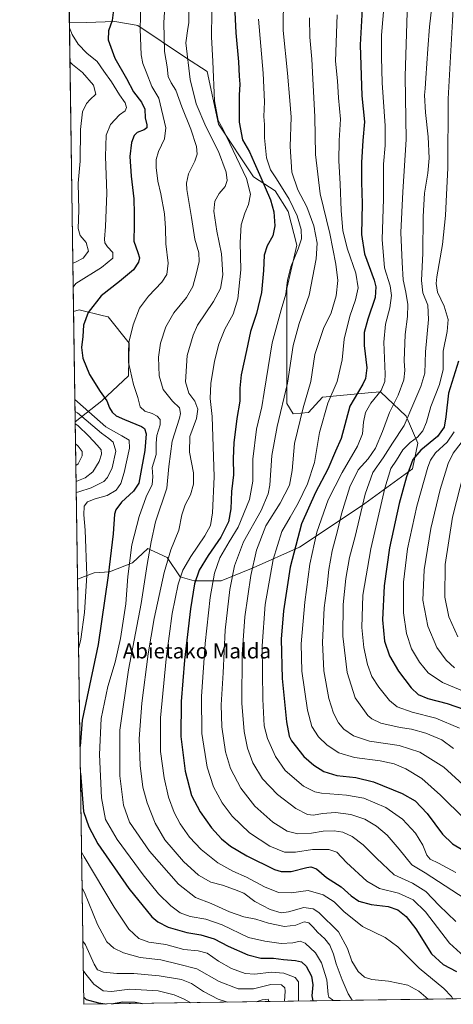
# Model space of a CAD drawing. Units: metres. Extents: x 599881 to 603303, y 4780060 to 4782425.
# Drawn here: x 599881 to 600112, y 4780060 to 4780583 of the extents above; entities that cross this region are included whole.
import ezdxf
from ezdxf.enums import TextEntityAlignment as Align

# ---------------------------------------------------------------- set-up
doc = ezdxf.new("R2010")
doc.units = ezdxf.units.M
doc.header["$MEASUREMENT"] = 0
for name, color, linetype, lineweight in [('Arbolado forestal CxS', 92, 'Continuous', 0), ('Comarca CxS', 21, 'Continuous', 0), ('Comunidad Autónoma CxS', 142, 'Continuous', 0), ('Curva de nivel maestra', 30, 'Continuous', 30), ('Curva de nivel normal', 30, 'Continuous', 0), ('Espacio natural protegido CxS', 121, 'Continuous', 0), ('Municipio CxS', 4, 'Continuous', 0), ('Pastizal CxS', 92, 'Continuous', 0), ('Provincia CxS', 1, 'Continuous', 0), ('Texto cartográfico', 7, 'Continuous', 0)]:
    doc.layers.add(name, color=color, linetype=linetype, lineweight=lineweight)
doc.styles.add('Style-Arial', font='txt')

# ---------------------------------------------------------------- blocks, each defined once
blk = doc.blocks.new('*U9')
at = {"layer": 'Arbolado forestal CxS', "color": 92, "linetype": 'Continuous', "lineweight": 0}
blk.add_polyline3d([(599931.7692999998, 4780582.182700001, 850.0285000000005), (599943.0815000003, 4780580.298699999, 854.2020000000049), (599944.0538999997, 4780580.136700001, 854.5564000000013), (599969.3057000004, 4780563.0869, 864.2209000000003), (599980.7499000002, 4780555.674100001, 868.4594999999972), (599986.9282999998, 4780527.821900001, 869.6809000000068), (600005.3557000002, 4780499.860300001, 872.5528000000049), (600016.9578999998, 4780492.358300001, 877.5620000000055), (600023.7827000003, 4780481.445900001, 878.3708000000044), (600028.3838999998, 4780463.459100001, 878.8393000000069), (600023.1026999997, 4780440.527100001, 879.7526000000071), (600023.0721000005, 4780379.489900001, 885.3772999999929), (600026.4846999999, 4780374.0341, 887.6049000000058), (600034.6741000004, 4780374.7159, 890.9465999999958), (600042.1804999998, 4780382.899700001, 892.835699999996), (600068.2585000005, 4780385.2161, 902.1040000000067), (600072.8926999997, 4780385.627699999, 903.7946999999986), (600086.5421000002, 4780372.669700001, 913.6768000000012), (600092.6847000001, 4780358.348099999, 920.6183000000019), (600089.9552999996, 4780344.708500001, 925.0978000000032), (600062.6580999997, 4780324.9301, 914.2136000000029), (600029.9008999999, 4780303.107100001, 900.4977000000072), (600005.3315000003, 4780292.195499999, 889.9229999999952), (599988.2708999999, 4780285.375299999, 881.7606999999989), (599973.9386999998, 4780285.375299999, 873.5534999999946), (599966.4321, 4780287.4213, 869.107600000003), (599959.6063000001, 4780297.6511, 864.2681000000011), (599950.7818999998, 4780301.766100001, 859.5771999999997), (599949.3693000004, 4780302.424900001, 858.8475999999937), (599941.1801000005, 4780294.922300001, 855.6010999999999), (599928.8964999998, 4780290.149499999, 849.9155000000028), (599920.7068999996, 4780289.4663, 846.1932999999991), (599911.9560000002, 4780286.187799999, 842.2406999999948), (599910.7255999995, 4780369.7368, 836.9792000000016), (599924.8343000002, 4780380.9101, 849.5112999999984), (599938.9857000001, 4780394.1807, 854.5926000000036), (599939.4521000005, 4780411.4531, 854.7551999999997), (599928.2455000002, 4780425.458699999, 851.9410999999964), (599925.6615000004, 4780426.084899999, 851.4562000000006), (599912.8393000001, 4780429.192500001, 847.8669999999984), (599909.8641999997, 4780428.231500001, 847.1055999999954), (599907.6013000002, 4780581.894900001, 844.8842000000004), (599916.5323000001, 4780581.7205, 846.5644999999931)], close=True, dxfattribs=at)
blk = doc.blocks.new('*U10')
at = {"layer": 'Pastizal CxS', "color": 92, "linetype": 'Continuous', "lineweight": 0}
blk.add_polyline3d([(600125.6183000002, 4780063.608999999, 874.3248000000023), (599915.2800000003, 4780060.470000001, 823.6953000000068), (599911.9560000002, 4780286.187799999, 842.2406999999948), (599920.7068999996, 4780289.4663, 846.1932999999991), (599928.8964999998, 4780290.149499999, 849.9155000000028), (599941.1801000005, 4780294.922300001, 855.6010999999999), (599949.3693000004, 4780302.424900001, 858.8475999999937), (599950.7818999998, 4780301.766100001, 859.5771999999997), (599959.6063000001, 4780297.6511, 864.2681000000011), (599966.4321, 4780287.4213, 869.107600000003), (599973.9386999998, 4780285.375299999, 873.5534999999946), (599988.2708999999, 4780285.375299999, 881.7606999999989), (600005.3315000003, 4780292.195499999, 889.9229999999952), (600029.9008999999, 4780303.107100001, 900.4977000000072), (600062.6580999997, 4780324.9301, 914.2136000000029), (600089.9552999996, 4780344.708500001, 925.0978000000032), (600092.6847000001, 4780358.348099999, 920.6183000000019), (600086.5421000002, 4780372.669700001, 913.6768000000012), (600072.8926999997, 4780385.627699999, 903.7946999999986), (600068.2585000005, 4780385.2161, 902.1040000000067), (600042.1804999998, 4780382.899700001, 892.835699999996), (600034.6741000004, 4780374.7159, 890.9465999999958), (600026.4846999999, 4780374.0341, 887.6049000000058), (600023.0721000005, 4780379.489900001, 885.3772999999929), (600023.1026999997, 4780440.527100001, 879.7526000000071), (600028.3838999998, 4780463.459100001, 878.8393000000069), (600023.7827000003, 4780481.445900001, 878.3708000000044), (600016.9578999998, 4780492.358300001, 877.5620000000055), (600005.3557000002, 4780499.860300001, 872.5528000000049), (599986.9282999998, 4780527.821900001, 869.6809000000068), (599980.7499000002, 4780555.674100001, 868.4594999999972), (599969.3057000004, 4780563.0869, 864.2209000000003), (599944.0538999997, 4780580.136700001, 854.5564000000013), (599943.0815000003, 4780580.298699999, 854.2020000000049), (599931.7692999998, 4780582.182700001, 850.0285000000005), (599916.5323000001, 4780581.7205, 846.5644999999931), (599907.6013000002, 4780581.894900001, 844.8842000000004), (599906.7292, 4780641.1174, 842.6208999999944)], dxfattribs=at)
blk = doc.blocks.new('*U17')
at = {"layer": 'Comarca CxS', "color": 21, "linetype": 'Continuous', "lineweight": 0, "flags": 128}
blk.add_lwpolyline([(600360.4576858812, 4780067.113679014), (599915.2800007683, 4780060.469982163), (599893.9368322084, 4781509.789211974)], dxfattribs=at)
blk = doc.blocks.new('*U18')
at = {"layer": 'Municipio CxS', "color": 4, "linetype": 'Continuous', "lineweight": 0, "flags": 128}
blk.add_lwpolyline([(600360.4576858812, 4780067.113679014), (599915.2800007683, 4780060.469982163), (599893.9368322084, 4781509.789211974)], dxfattribs=at)
blk = doc.blocks.new('*U19')
at = {"layer": 'Espacio natural protegido CxS', "color": 121, "linetype": 'Continuous', "lineweight": 0, "flags": 128}
blk.add_lwpolyline([(600360.4576858812, 4780067.113679014), (599915.2800007683, 4780060.469982163), (599893.9368322084, 4781509.789211974)], dxfattribs=at)

msp = doc.modelspace()

# ---------------------------------------------------------------- linework, layer by layer
at = {"layer": 'Arbolado forestal CxS', "color": 92, "linetype": 'Continuous', "lineweight": 0, "extrusion": (-0.0002128196450332435, 0.01445162855163391, 0.9998955471147996), "elevation": 69804.31763240726, "flags": 128}
msp.add_lwpolyline([(599910.0309110844, 4779918.613462651), (599907.7675383294, 4780072.292911433)], dxfattribs=at)
at = {"layer": 'Arbolado forestal CxS', "color": 92, "linetype": 'Continuous', "lineweight": 0, "extrusion": (0.002511435111958717, -0.1705428877130486, 0.9853470536537738), "elevation": -812926.7074009362, "flags": 128}
msp.add_lwpolyline([(670234.3571859056, 4701251.373260025), (670234.3571859056, 4701310.744262332)], dxfattribs=at)
at = {"layer": 'Arbolado forestal CxS', "color": 92, "linetype": 'Continuous', "lineweight": 0, "extrusion": (-0.0009253796028127559, 0.06283691514479908, 0.9980233793692792), "elevation": 300663.8671727341, "flags": 128}
msp.add_lwpolyline([(-670237.0610899868, -4761450.894686493), (-670237.0610899869, -4761534.618235555)], dxfattribs=at)
at = {"layer": 'Arbolado forestal CxS', "color": 92, "linetype": 'Continuous', "lineweight": 0}
for points in [[(599907.6013000002, 4780581.894900001, 844.8842000000004), (599916.5323000001, 4780581.7205, 846.5644999999931), (599931.7692999998, 4780582.182700001, 850.0285000000005), (599943.0815000003, 4780580.298699999, 854.2020000000049), (599944.0538999997, 4780580.136700001, 854.5564000000013), (599969.3057000004, 4780563.0869, 864.2209000000003), (599980.7499000002, 4780555.674100001, 868.4594999999972), (599986.9282999998, 4780527.821900001, 869.6809000000068), (600005.3557000002, 4780499.860300001, 872.5528000000049), (600016.9578999998, 4780492.358300001, 877.5620000000055), (600023.7827000003, 4780481.445900001, 878.3708000000044), (600028.3838999998, 4780463.459100001, 878.8393000000069), (600023.1026999997, 4780440.527100001, 879.7526000000071), (600023.0721000005, 4780379.489900001, 885.3772999999929), (600026.4846999999, 4780374.0341, 887.6049000000058), (600034.6741000004, 4780374.7159, 890.9465999999958), (600042.1804999998, 4780382.899700001, 892.835699999996), (600068.2585000005, 4780385.2161, 902.1040000000067), (600072.8926999997, 4780385.627699999, 903.7946999999986), (600086.5421000002, 4780372.669700001, 913.6768000000012), (600092.6847000001, 4780358.348099999, 920.6183000000019), (600089.9552999996, 4780344.708500001, 925.0978000000032), (600062.6580999997, 4780324.9301, 914.2136000000029), (600029.9008999999, 4780303.107100001, 900.4977000000072), (600005.3315000003, 4780292.195499999, 889.9229999999952), (599988.2708999999, 4780285.375299999, 881.7606999999989), (599973.9386999998, 4780285.375299999, 873.5534999999946), (599966.4321, 4780287.4213, 869.107600000003), (599959.6063000001, 4780297.6511, 864.2681000000011), (599950.7818999998, 4780301.766100001, 859.5771999999997), (599949.3693000004, 4780302.424900001, 858.8475999999937), (599941.1801000005, 4780294.922300001, 855.6010999999999), (599928.8964999998, 4780290.149499999, 849.9155000000028), (599920.7068999996, 4780289.4663, 846.1932999999991), (599911.9560000002, 4780286.187799999, 842.2406999999948)], [(599910.7255999995, 4780369.7368, 836.9792000000016), (599924.8343000002, 4780380.9101, 849.5112999999984), (599938.9857000001, 4780394.1807, 854.5926000000036), (599939.4521000005, 4780411.4531, 854.7551999999997), (599928.2455000002, 4780425.458699999, 851.9410999999964), (599925.6615000004, 4780426.084899999, 851.4562000000006), (599912.8393000001, 4780429.192500001, 847.8669999999984), (599909.8641999997, 4780428.231500001, 847.1055999999954)], [(599910.7255999995, 4780369.7368, 836.9792000000016), (599924.8343000002, 4780380.9101, 849.5112999999984), (599938.9857000001, 4780394.1807, 854.5926000000036), (599939.4521000005, 4780411.4531, 854.7551999999997), (599928.2455000002, 4780425.458699999, 851.9410999999964), (599925.6615000004, 4780426.084899999, 851.4562000000006), (599912.8393000001, 4780429.192500001, 847.8669999999984), (599909.8641999997, 4780428.231500001, 847.1055999999954)]]:
    msp.add_polyline3d(points, dxfattribs=at)
msp.add_polyline3d([(599910.7255999995, 4780369.7368, 836.9792000000016), (599909.8641999997, 4780428.231500001, 847.1055999999954), (599912.8393000001, 4780429.192500001, 847.8669999999984), (599925.6615000004, 4780426.084899999, 851.4562000000006), (599928.2455000002, 4780425.458699999, 851.9410999999964), (599939.4521000005, 4780411.4531, 854.7551999999997), (599938.9857000001, 4780394.1807, 854.5926000000036), (599924.8343000002, 4780380.9101, 849.5112999999984)], close=True, dxfattribs=at)
at = {"layer": 'Comunidad Autónoma CxS', "color": 142, "linetype": 'Continuous', "lineweight": 0, "flags": 128}
msp.add_lwpolyline([(600360.4576858812, 4780067.113679014), (599915.2800007683, 4780060.469982163), (599893.9368322084, 4781509.789211974), (599888.8591306921, 4781854.592722742), (599881.2100007697, 4782374.00998214), (600350.389938507, 4782381.014300833), (603267.2800007953, 4782424.559982141), (603302.5400007953, 4780111.019982164)], close=True, dxfattribs=at)
at = {"layer": 'Curva de nivel maestra', "color": 30, "linetype": 'Continuous', "lineweight": 30, "flags": 128}
for points, elevation in [([(599931.1699999999, 4780589.870100001), (599930.3799999999, 4780582.870100001), (599928.4199999999, 4780577.350099999), (599928.2800000003, 4780572.470100001), (599931.7300000006, 4780562.720100001), (599938.0199999996, 4780552.0001), (599941.7400000002, 4780544.9001), (599945.9600000001, 4780539.420100001), (599947.7599999999, 4780535.720100001), (599947.9699999997, 4780531.090100001), (599948.7699999996, 4780527.370100001), (599948.7100000001, 4780525.840100001), (599947.3499999996, 4780524.7501), (599943.7100000001, 4780523.2601), (599941.9600000001, 4780521.7401), (599940.6600000003, 4780518.0801), (599939.7800000003, 4780510.550100001), (599940.3899999997, 4780500.210100001), (599941.8499999996, 4780488.0601), (599942.0199999996, 4780480.270099999), (599942.04, 4780474.0601), (599941.8200000003, 4780465.5601), (599944.0700000003, 4780459.5601), (599944.79, 4780456.850099999), (599944.29, 4780454.4101), (599941.6100000005, 4780450.440099999), (599934.25, 4780444.2401), (599924.4600000001, 4780436.540100001), (599917.5999999996, 4780427.8301), (599915.0499999998, 4780421.0001), (599914.7599999999, 4780415.0601), (599914.0499999998, 4780409.1801), (599914.75, 4780403.540100001), (599918.2800000003, 4780394.780099999), (599924.0199999996, 4780385.790100001), (599927.5599999996, 4780380.870100001), (599928.9400000004, 4780377.2301), (599930.3099999996, 4780374.9001), (599932.4100000003, 4780372.9801), (599936.8700000001, 4780370.890100001), (599945.8799999999, 4780367.280099999), (599947.5, 4780366.220100001), (599948.3700000001, 4780363.300100001), (599947.7800000003, 4780354.420100001), (599945.9000000004, 4780345.0001), (599944.5999999996, 4780337.210100001), (599941.7599999999, 4780332.950099999), (599935.3499999996, 4780327.120100001), (599932.3300000001, 4780323.0701), (599931.5800000001, 4780320.7601), (599930.9600000001, 4780310.1801), (599928.29, 4780288.0801), (599922.9600000001, 4780251.4801), (599914.3600000005, 4780211.370100001), (599913.2630000003, 4780197.434900001)], 850), ([(599995.3300000001, 4780590.7301), (599996.0099999999, 4780576.200099999), (599997.5199999996, 4780560.870100001), (599997.7999999998, 4780553.200099999), (599998.1699999999, 4780549.040100001), (599997.8300000001, 4780543.210100001), (599997.7800000003, 4780528.780099999), (599999.6799999997, 4780519.4901), (600003.3300000001, 4780513.0601), (600005.7599999999, 4780507.360099999), (600009.4199999999, 4780499.520099999), (600014.4600000001, 4780487.5601), (600016.2699999996, 4780481.300100001), (600016.8399999999, 4780473.790100001), (600015.6699999999, 4780468.550100001), (600012.7400000002, 4780463.220100001), (600011.0899999999, 4780458.220100001), (600010.8099999996, 4780450.090100001), (600009.6900000004, 4780438.370100001), (600006.9800000006, 4780427.200099999), (600003.7999999998, 4780417.630100001), (600001.6900000004, 4780407.6601), (599998.8600000005, 4780394.7601), (599998.0999999996, 4780387.630100001), (599998.1799999997, 4780380.630100001), (599996.6500000004, 4780371.470100001), (599994.9100000003, 4780358.550100001), (599994.6399999997, 4780350.3301), (599994.8799999999, 4780341.630100001), (599993.7199999997, 4780332.670100001), (599993.4299999997, 4780323.5801), (599992.1299999999, 4780316.5801), (599988.1200000001, 4780308.460100001), (599981.3499999996, 4780298.7601), (599976.5700000003, 4780291.0001), (599974.1200000001, 4780283.690099999), (599971.9500000002, 4780270.4801), (599968.7300000006, 4780243.1801), (599966.9699999997, 4780221.2501), (599966.8600000005, 4780202.610099999), (599969.0800000001, 4780184.290100001), (599972.5599999996, 4780171.370100001), (599977.1200000001, 4780162.600099999), (599983.1699999999, 4780154.140100001), (599988.5199999996, 4780148.2601), (599993.1799999997, 4780144.4801), (600001.8200000003, 4780139.2301), (600016.6299999999, 4780132.0601), (600020.1699999999, 4780130.940099999), (600025.4500000002, 4780130.9901), (600033.7800000003, 4780133.170100001), (600035.8200000003, 4780133.4001), (600038.9000000004, 4780132.380100001), (600044.2599999999, 4780127.770099999), (600052.0899999999, 4780122.840100001), (600057.3300000001, 4780118.140100001), (600061.4500000002, 4780115.280099999), (600068.04, 4780113.530099999), (600077.0199999996, 4780112.3101), (600082.1600000003, 4780110.5701), (600086.5899999999, 4780107.130100001), (600091.6299999999, 4780100.470100001), (600100.0800000001, 4780087.350099999), (600106.1699999999, 4780081.620100001), (600113.3499999996, 4780077.850099999)], 875), ([(600063.1500000004, 4780589.050100001), (600062.04, 4780569.870100001), (600062.9600000001, 4780542.870100001), (600064.3499999996, 4780529.0101), (600063.6200000001, 4780519.0601), (600062.79, 4780507.3301), (600062.8200000003, 4780496.950099999), (600063.2000000002, 4780485.6501), (600062.8099999996, 4780469.1601), (600064.4299999997, 4780458.8301), (600069.5199999996, 4780444.880100001), (600070.4000000004, 4780441.470100001), (600070.0099999999, 4780435.6801), (600066.1600000003, 4780424.2601), (600064.29, 4780417.0801), (600064.3099999996, 4780410.3101), (600065.5899999999, 4780398.440099999), (600064.9100000003, 4780392.6801), (600063.54, 4780389.770099999), (600056.6799999997, 4780377.960100001), (600052.0099999999, 4780360.9001), (600049.0800000001, 4780354.2301), (600044.9800000006, 4780344.5701), (600038.3700000001, 4780332.2401), (600030.8600000005, 4780315.5801), (600024.9199999999, 4780292.5801), (600021.3600000005, 4780269.460100001), (600020.2199999997, 4780254.340100001), (600020.6900000004, 4780233.440099999), (600022.8899999997, 4780210.5001), (600024.4000000004, 4780202.860099999), (600025.6900000004, 4780200.270099999), (600032.2300000006, 4780192.0801), (600037.4400000004, 4780187.4101), (600042.8600000005, 4780184.1501), (600049.7800000003, 4780182.030099999), (600059.79, 4780180.9001), (600069.2000000002, 4780178.5701), (600084.4900000002, 4780172.450099999), (600091.3600000005, 4780168.520099999), (600097.6699999999, 4780161.8201), (600105.8700000001, 4780150.7601), (600111.1200000001, 4780145.710100001), (600116.8200000003, 4780142.300100001)], 900), ([(600114.2800000003, 4780401.9001), (600109.0599999996, 4780384.970100001), (600107.6900000004, 4780372.420100001), (600106.7300000006, 4780366.890100001), (600103.1299999999, 4780362.0001), (600094.3700000001, 4780354.7601), (600090.1399999997, 4780349.670100001), (600086.6699999999, 4780340.440099999), (600082.8499999996, 4780326.280099999), (600077.7699999996, 4780302.860099999), (600074.8099999996, 4780282.6501), (600073.9500000002, 4780264.5701), (600074.9800000006, 4780253.3201), (600077.7199999997, 4780245.540100001), (600082.4600000001, 4780237.340100001), (600089.2800000003, 4780228.4101), (600092.9199999999, 4780224.940099999), (600098.0800000001, 4780222.880100001), (600108.4000000004, 4780220.140100001), (600117.6299999999, 4780216.9101)], 925), ([(599913.4720000001, 4780183.2433), (599915.0800000001, 4780162.7501), (599918.04, 4780154.700099999), (599922.7100000001, 4780145.700099999), (599939.1500000004, 4780121.890100001), (599951.4400000004, 4780106.970100001), (599954.5599999996, 4780104.190099999), (599960.0700000003, 4780101.350099999), (599969.9500000002, 4780098.590100001), (599977.5, 4780097.300100001), (599984.54, 4780095.2401), (599991.9400000004, 4780091.280099999), (600002.4100000003, 4780086.6501), (600009.2699999996, 4780085.040100001), (600016.1100000005, 4780084.9001), (600021.4500000002, 4780084.2501), (600027.7800000003, 4780083.780099999), (600030.8600000005, 4780083.020099999), (600033.4500000002, 4780080.6601), (600036.3300000001, 4780075.4901), (600037.0099999999, 4780070.840100001), (600036.5, 4780065.0001), (600037.0368999997, 4780062.2873)], 850), ([(599915.2251000004, 4780064.196699999), (599916.54, 4780063.050100001), (599923.0199999996, 4780061.170100001), (599926.7051999997, 4780060.640699999)], 825), ([(599926.7051999997, 4780060.640699999), (599926.7065000003, 4780060.640500001)], 825), ([(599930.0702999998, 4780060.6907), (599930.0713999998, 4780060.6909)], 825), ([(599930.0713999998, 4780060.6909), (599935.9400000004, 4780061.700099999), (599942.6200000001, 4780061.6501), (599946.2323000003, 4780060.9321)], 825), ([(599946.2323000003, 4780060.9321), (599946.2331999998, 4780060.9319)], 825)]:
    msp.add_lwpolyline(points, dxfattribs=dict(at, elevation=elevation))
at = {"layer": 'Curva de nivel normal', "color": 30, "linetype": 'Continuous', "lineweight": 0, "flags": 128}
for points, elevation in [([(600076.7100000001, 4780612.529999999), (600073.4400000004, 4780575), (600073.4199999999, 4780563.4), (600073.7699999996, 4780549.67), (600075.3799999999, 4780526.880000001), (600075.4299999997, 4780516.449999999), (600074.54, 4780506.51), (600074.4699999997, 4780488.140000001), (600073.8600000005, 4780466.560000001), (600075.0899999999, 4780451.560000001), (600078, 4780441.939999999), (600078.8399999999, 4780436.74), (600077.9199999999, 4780430.27), (600075.5800000001, 4780421.560000001), (600074.6699999999, 4780412.07), (600075.3200000003, 4780394.949999999), (600075.1399999997, 4780391.15), (600073.3399999999, 4780386.41), (600067.8399999999, 4780379.58), (600065, 4780374.76), (600063.8399999999, 4780369.5), (600063.3499999996, 4780363.380000001), (600060.7800000003, 4780356.779999999), (600052.5800000001, 4780342.789999999), (600045.0999999996, 4780328.220000001), (600039.0800000001, 4780311.140000001), (600035.3399999999, 4780294.210000001), (600032.7599999999, 4780273.91), (600030.8300000001, 4780251.859999999), (600031.0999999996, 4780237.300000001), (600034.1200000001, 4780216.59), (600036.4800000006, 4780207.949999999), (600040.04, 4780202.51), (600044.5099999999, 4780198.09), (600050.7300000006, 4780193.970000001), (600059.0899999999, 4780191.460000001), (600072.7400000002, 4780189.689999999), (600080.2000000002, 4780188.130000001), (600086.4000000004, 4780185.550000001), (600094.8099999996, 4780180.430000001), (600104.79, 4780171.59), (600117.4600000001, 4780158.92)], 905), ([(600111.7800000003, 4780196.27), (600105.4199999999, 4780200.91), (600096.9500000002, 4780204.42), (600089.4100000003, 4780206.52), (600083.2800000003, 4780207.42), (600073.0599999996, 4780209.800000001), (600068.3099999996, 4780211.980000001), (600066.25, 4780213.76), (600059.4299999997, 4780223.130000001), (600055.2100000001, 4780236.57), (600052.9500000002, 4780255.939999999), (600053.0800000001, 4780272.699999999), (600054.4199999999, 4780286.560000001), (600056.4500000002, 4780297.699999999), (600059.3899999997, 4780308.859999999), (600064.7699999996, 4780331.24), (600068.9199999999, 4780342.880000001), (600074.3600000005, 4780350.67), (600079.2699999996, 4780358.33), (600085.4199999999, 4780367.730000001), (600090.5999999996, 4780379.76), (600094.4299999997, 4780388.51), (600096.4000000004, 4780395.560000001), (600096.8600000005, 4780406.91), (600098.4199999999, 4780423.980000001), (600098.0199999996, 4780431.58), (600095.4199999999, 4780438.220000001), (600094.6200000001, 4780444.710000001), (600095.4299999997, 4780459.180000001), (600095.6399999997, 4780478.699999999), (600096.3700000001, 4780491.16), (600098.1500000004, 4780501.689999999), (600098.7800000003, 4780509.789999999), (600098.2400000002, 4780520.99), (600096.79, 4780533.9), (600096.3700000001, 4780543.130000001), (600096.6900000004, 4780546.779999999), (600096.9199999999, 4780552.16), (600098.1399999997, 4780567.710000001), (600098.9600000001, 4780579.5), (600101.6600000003, 4780602.82)], 915), ([(600114.9299999997, 4780207.07), (600102.4000000004, 4780212.449999999), (600089.7599999999, 4780215.630000001), (600081.7199999997, 4780218.470000001), (600077.6500000004, 4780221.75), (600071.9699999997, 4780228.779999999), (600068.3899999997, 4780234.539999999), (600066.0499999998, 4780240.859999999), (600064.0800000001, 4780249.890000001), (600063.0199999996, 4780260.49), (600063.5999999996, 4780277.76), (600067.7000000002, 4780302.289999999), (600075.1699999999, 4780334.57), (600078.4800000006, 4780344.9), (600081.3600000005, 4780349.310000001), (600084.8399999999, 4780354.869999999), (600088.7199999997, 4780358.75), (600092.5800000001, 4780361.65), (600095.4800000006, 4780365), (600097.3399999999, 4780369.57), (600099.5800000001, 4780377.9), (600104.2800000003, 4780389.560000001), (600106.2000000002, 4780397.52), (600106.1399999997, 4780407.220000001), (600108.3399999999, 4780417.699999999), (600108.8799999999, 4780424), (600106.7100000001, 4780431.189999999), (600103.2599999999, 4780438.5), (600102.5099999999, 4780443.180000001), (600102.8600000005, 4780446.77), (600105.7999999998, 4780463.930000001), (600107.5, 4780479.180000001), (600108.0599999996, 4780490.369999999), (600108.7699999996, 4780504.42), (600108.8099999996, 4780541.17), (600111.0999999996, 4780582.689999999), (600112.1699999999, 4780603.26)], 920), ([(599958.8799999999, 4780599.189999999), (599957.7800000003, 4780581.539999999), (599958.2100000001, 4780566.369999999), (599959.5099999999, 4780558.199999999), (599960.1100000005, 4780553.15), (599961.6799999997, 4780549.67), (599964.25, 4780545.779999999), (599967.3200000003, 4780536.980000001), (599972.0599999996, 4780525.119999999), (599975.1399999997, 4780515.980000001), (599975.5800000001, 4780511.859999999), (599974.3099999996, 4780508.15), (599970.8799999999, 4780501.300000001), (599969.7999999998, 4780496.52), (599969.9800000006, 4780493.15), (599972.4400000004, 4780478.199999999), (599974.2400000002, 4780466.680000001), (599976.3200000003, 4780459.430000001), (599976.6600000003, 4780454.76), (599975.1299999999, 4780448.789999999), (599973.25, 4780441.58), (599969.8099999996, 4780435.800000001), (599963.1399999997, 4780427.52), (599958.8399999999, 4780420.16), (599955.9600000001, 4780411.539999999), (599955.0199999996, 4780403.970000001), (599955.4100000003, 4780394.199999999), (599957.4400000004, 4780386.84), (599962.4299999997, 4780380.75), (599966.1900000004, 4780377.140000001), (599966.7199999997, 4780374.16), (599966.1500000004, 4780371.67), (599962.1600000003, 4780359.380000001), (599960.5300000003, 4780346.039999999), (599959.3700000001, 4780334.58), (599953.3499999996, 4780316.680000001), (599951.1200000001, 4780306.09), (599948.8799999999, 4780293.91), (599945.8399999999, 4780273.189999999), (599939.0499999998, 4780238.02), (599934.4600000001, 4780206.100000001), (599934.4600000001, 4780181.810000001), (599936.3399999999, 4780166.26), (599939.6299999999, 4780157.119999999), (599950.1299999999, 4780141.720000001), (599965.54, 4780124.26), (599974.6299999999, 4780117.100000001), (599982.9400000004, 4780114), (599992.7199999997, 4780109.5), (600000.3499999996, 4780106.91), (600006.7300000006, 4780105.630000001), (600013.4500000002, 4780103.539999999), (600021.9800000006, 4780101.82), (600027.9100000003, 4780102.470000001), (600032.3099999996, 4780104.34), (600034.8700000001, 4780103.779999999), (600037.1500000004, 4780101.5), (600039.3600000005, 4780098.699999999), (600043.29, 4780095.15), (600046.0199999996, 4780091.789999999), (600047.8899999997, 4780087.15), (600049.3399999999, 4780081.930000001), (600052.4800000006, 4780073.390000001), (600055.7199999997, 4780066), (600057.9176000003, 4780062.5987)], 860), ([(600021.4199999999, 4780596.199999999), (600021.2100000001, 4780577.539999999), (600023.5099999999, 4780554.869999999), (600024.75, 4780540.359999999), (600025.3700000001, 4780531.51), (600024.9400000004, 4780515.82), (600025.8899999997, 4780502.359999999), (600029.0800000001, 4780492.84), (600033.7000000002, 4780483.800000001), (600037.4199999999, 4780473.859999999), (600039.2100000001, 4780464.65), (600038.8200000003, 4780456.26), (600034.9699999997, 4780437.039999999), (600029.6200000001, 4780421.91), (600026.4900000002, 4780410.279999999), (600023.5599999996, 4780390.16), (600017.9699999997, 4780367.230000001), (600015.1100000005, 4780351.890000001), (600014.0999999996, 4780336.039999999), (600013.1900000004, 4780331.539999999), (600009.4500000002, 4780322.619999999), (600000.1399999997, 4780306.039999999), (599995.2800000003, 4780293.27), (599992.8399999999, 4780280.720000001), (599990.4299999997, 4780259.050000001), (599989.2599999999, 4780236.52), (599988.2800000003, 4780219.51), (599988.5800000001, 4780207.789999999), (599990.5499999998, 4780194.539999999), (599993.2000000002, 4780185.699999999), (599998.7300000006, 4780175.210000001), (600006.2000000002, 4780165.680000001), (600015.6600000003, 4780157.15), (600023.3200000003, 4780152.460000001), (600029.0599999996, 4780150.92), (600036.3300000001, 4780151.289999999), (600042.5, 4780152.359999999), (600048.2599999999, 4780152.609999999), (600052.9199999999, 4780151.82), (600057.9000000004, 4780149.58), (600063.6600000003, 4780145.16), (600070.8700000001, 4780138.029999999), (600080.1399999997, 4780129.279999999), (600089.9600000001, 4780124.75), (600097.0300000003, 4780120.32), (600104.1100000005, 4780113.01), (600112.9000000004, 4780104.5)], 885), ([(599945.5499999998, 4780591.600000001), (599945.2000000002, 4780578.25), (599945.8399999999, 4780564.58), (599946.5599999996, 4780559.980000001), (599948.4199999999, 4780555.5), (599951.3499999996, 4780547.76), (599955.1699999999, 4780541.58), (599958.9299999997, 4780525.779999999), (599958.1799999997, 4780519.930000001), (599954.9500000002, 4780513.199999999), (599953.6500000004, 4780508.930000001), (599953.6799999997, 4780504.689999999), (599954.6200000001, 4780497.560000001), (599956.2599999999, 4780490.789999999), (599958.1200000001, 4780480.109999999), (599958.6799999997, 4780472.57), (599958.8099999996, 4780464.199999999), (599960.0499999998, 4780453.890000001), (599959.4299999997, 4780447.980000001), (599956.7800000003, 4780443.810000001), (599949.6799999997, 4780436.430000001), (599944.8700000001, 4780429.99), (599941.4199999999, 4780421.16), (599939.1500000004, 4780411.859999999), (599938.9600000001, 4780406.52), (599939, 4780401.17), (599941.6600000003, 4780389.560000001), (599943.9100000003, 4780382.689999999), (599945.1900000004, 4780377.640000001), (599947.6799999997, 4780375.460000001), (599951.6900000004, 4780374.189999999), (599954.29, 4780372.789999999), (599955.8200000003, 4780370.9), (599955.9199999999, 4780368.050000001), (599954.1399999997, 4780362.51), (599953.7800000003, 4780358.359999999), (599953.8099999996, 4780352.460000001), (599951.6699999999, 4780345.439999999), (599951.9600000001, 4780340.480000001), (599951.6399999997, 4780336.380000001), (599948.3799999999, 4780329.82), (599944.6500000004, 4780319.5), (599940.7999999998, 4780304.41), (599938.5999999996, 4780287.550000001), (599937.5700000003, 4780273.09), (599934.7000000002, 4780254.600000001), (599932.0199999996, 4780242.15), (599928.1100000005, 4780229.24), (599924.54, 4780212.279999999), (599923.54, 4780193.109999999), (599924.7199999997, 4780170.130000001), (599926.8600000005, 4780158.66), (599932.9900000002, 4780148.02), (599946.7699999996, 4780129.17), (599954.9900000002, 4780119.15), (599961.5300000003, 4780112.710000001), (599966.4699999997, 4780108.980000001), (599971.7400000002, 4780107.16), (599980.1200000001, 4780105.74), (599988.7800000003, 4780102.630000001), (600002.7800000003, 4780095.9), (600011.4500000002, 4780093.949999999), (600020.0999999996, 4780092.83), (600026.3799999999, 4780093.029999999), (600030.2699999996, 4780094.039999999), (600032.8899999997, 4780092.949999999), (600038.3300000001, 4780087.82), (600041.5899999999, 4780082.41), (600044.4600000001, 4780073.529999999), (600045.1500000004, 4780065.619999999), (600045.54, 4780064.26), (600047.5, 4780062.83), (600048.1875999998, 4780062.453400001)], 855), ([(599971.1500000004, 4780587.869999999), (599971.1500000004, 4780581.539999999), (599970.5700000003, 4780578.49), (599969.4600000001, 4780571.01), (599971.7599999999, 4780551.49), (599975.04, 4780538.539999999), (599980.1399999997, 4780526.539999999), (599986.8399999999, 4780513.210000001), (599990.9199999999, 4780502.359999999), (599991.5300000003, 4780497.800000001), (599990.4000000004, 4780494.689999999), (599987.25, 4780490.880000001), (599984.9100000003, 4780486.880000001), (599984.4199999999, 4780481.550000001), (599985.9699999997, 4780470.9), (599988.4800000006, 4780458.980000001), (599989.2000000002, 4780447.82), (599987.9800000006, 4780440.5), (599984.2199999997, 4780433.560000001), (599975.7000000002, 4780420.980000001), (599973.3200000003, 4780415.82), (599970.2599999999, 4780405), (599969.2800000003, 4780390.9), (599971.1200000001, 4780384.869999999), (599974.3099999996, 4780380.75), (599975.9400000004, 4780376.529999999), (599975.0999999996, 4780371.460000001), (599971.6100000005, 4780361.859999999), (599971.4600000001, 4780353.699999999), (599973.4900000002, 4780342.600000001), (599973.5999999996, 4780336.57), (599971.9400000004, 4780331), (599969.0899999999, 4780325.65), (599967.3200000003, 4780320.32), (599965.75, 4780312.140000001), (599961.4500000002, 4780301.699999999), (599957.9600000001, 4780289.66), (599952.6200000001, 4780265.220000001), (599949.4199999999, 4780246.539999999), (599946.1799999997, 4780220.380000001), (599944.7199999997, 4780201.41), (599945.1699999999, 4780187.24), (599946.6799999997, 4780175.779999999), (599948.8799999999, 4780167.350000001), (599953.1500000004, 4780156.619999999), (599958.3200000003, 4780147.800000001), (599968.2300000006, 4780136.369999999), (599976.25, 4780129.02), (599982.7199999997, 4780125.25), (599988.9600000001, 4780123.810000001), (599995.4000000004, 4780121.4), (600000.3499999996, 4780119.539999999), (600006.1299999999, 4780115.060000001), (600014.2100000001, 4780110.84), (600020.0599999996, 4780109.109999999), (600024.1200000001, 4780109.58), (600032.1500000004, 4780111.869999999), (600037.2199999997, 4780111.08), (600040.1200000001, 4780109.26), (600050.5199999996, 4780099.029999999), (600055.3200000003, 4780090.15), (600057.5999999996, 4780083.430000001), (600061.04, 4780077.880000001), (600064.4100000003, 4780074.91), (600068.3899999997, 4780073.57), (600077.1799999997, 4780072.680000001), (600087.4400000004, 4780070.619999999), (600093.2100000001, 4780067.390000001), (600098.2756000003, 4780063.2009)], 865), ([(599983.25, 4780587.220000001), (599983.1399999997, 4780574.17), (599983.9100000003, 4780561.07), (599984.6900000004, 4780540.09), (599986.6200000001, 4780529.789999999), (599989.2699999996, 4780524.869999999), (600001.6900000004, 4780498.939999999), (600003.8200000003, 4780490.560000001), (600002.7800000003, 4780485.119999999), (600000.7599999999, 4780480.51), (599998.9400000004, 4780474.380000001), (599998.3099999996, 4780465), (599998.7400000002, 4780450.42), (599997.1799999997, 4780434.960000001), (599994.6200000001, 4780426.83), (599990.2400000002, 4780418.970000001), (599986.9800000006, 4780410.92), (599984.7100000001, 4780401.9), (599982.8499999996, 4780390.119999999), (599982.4299999997, 4780382.109999999), (599983.4100000003, 4780372.609999999), (599984.5, 4780340.5), (599983.5700000003, 4780321.32), (599982.6299999999, 4780314.680000001), (599979.5899999999, 4780309.24), (599972.0999999996, 4780298.24), (599967.9600000001, 4780290.91), (599965.4800000006, 4780283.5), (599962.2599999999, 4780267.9), (599959.0199999996, 4780243.82), (599956.0599999996, 4780212.58), (599956.0599999996, 4780194.710000001), (599957.8899999997, 4780180.699999999), (599960.2999999998, 4780170.439999999), (599963.29, 4780162.24), (599966.4400000004, 4780156.369999999), (599971.4699999997, 4780149.26), (599977.5899999999, 4780142.600000001), (599986.5199999996, 4780135.59), (599994.4400000004, 4780131.17), (600001.6399999997, 4780127.9), (600011.2699999996, 4780122.779999999), (600018.6500000004, 4780119.859999999), (600025.4500000002, 4780119.710000001), (600034.4500000002, 4780120.9), (600042.4299999997, 4780118.58), (600048.3200000003, 4780114.810000001), (600053.4600000001, 4780109.699999999), (600063.4199999999, 4780101.84), (600075.3200000003, 4780095.890000001), (600082.0800000001, 4780091.01), (600093.4500000002, 4780079.640000001), (600106.5700000003, 4780068.82), (600110.7300000006, 4780064.560000001), (600111.4210000001, 4780063.397100001)], 870), ([(600049.9299999997, 4780585.859999999), (600049.0099999999, 4780561.15), (600049.9900000002, 4780550.789999999), (600050.6299999999, 4780541.82), (600051.6500000004, 4780530.42), (600051.0099999999, 4780519.119999999), (600050.7000000002, 4780508.34), (600051.4800000006, 4780496.16), (600051.9600000001, 4780481.880000001), (600052.8799999999, 4780471.180000001), (600055.3099999996, 4780461.439999999), (600059.9000000004, 4780448.58), (600061.0700000003, 4780440.9), (600059.6200000001, 4780434.539999999), (600056.6100000005, 4780425.869999999), (600053.5899999999, 4780413.66), (600052.5599999996, 4780402.59), (600049.8499999996, 4780391.180000001), (600044.9299999997, 4780379.609999999), (600040.5700000003, 4780364.09), (600037.79, 4780348.130000001), (600034.0499999998, 4780336.74), (600029.0999999996, 4780326.600000001), (600024.9400000004, 4780319.08), (600020.4699999997, 4780311.58), (600015.9299999997, 4780296.58), (600011.5800000001, 4780272.720000001), (600009.9600000001, 4780250.74), (600010.3399999999, 4780222.480000001), (600011.1399999997, 4780208.4), (600012.8300000001, 4780201.640000001), (600017.1299999999, 4780192.02), (600022.2599999999, 4780184.680000001), (600032.0899999999, 4780176.33), (600038.0599999996, 4780173.27), (600041.5800000001, 4780172.52), (600054.9400000004, 4780171.57), (600063.9900000002, 4780169.930000001), (600075.7400000002, 4780164.930000001), (600084.6600000003, 4780158.84), (600091.4699999997, 4780151.32), (600095.3700000001, 4780144.930000001), (600097.4699999997, 4780139.720000001), (600099.3799999999, 4780137.58), (600103.79, 4780135.41), (600112.9000000004, 4780130.390000001)], 895), ([(600118.7599999999, 4780175.26), (600106.5099999999, 4780186.310000001), (600093.7599999999, 4780194.390000001), (600082.7699999996, 4780197.83), (600067.0599999996, 4780200.220000001), (600058.5999999996, 4780202.939999999), (600053.4000000004, 4780206.529999999), (600050.5999999996, 4780209.850000001), (600047.9000000004, 4780214.99), (600045.4299999997, 4780222.83), (600042.7300000006, 4780237.550000001), (600042.0199999996, 4780252.49), (600042.9600000001, 4780270.91), (600044.6699999999, 4780282.58), (600045.5499999998, 4780291.26), (600047.2199999997, 4780301.310000001), (600050, 4780311.930000001), (600052.1699999999, 4780320.91), (600056.6500000004, 4780335.189999999), (600061.1299999999, 4780344.289999999), (600066.3099999996, 4780350.140000001), (600070.1900000004, 4780355.720000001), (600074.0300000003, 4780364.539999999), (600077.6399999997, 4780374.65), (600082.3499999996, 4780383.930000001), (600085.3200000003, 4780392.07), (600085.8200000003, 4780396.980000001), (600085.5099999999, 4780402.100000001), (600086.04, 4780416.100000001), (600087.1799999997, 4780425.689999999), (600087.3799999999, 4780432.060000001), (600086.3700000001, 4780438.52), (600084.9199999999, 4780445.17), (600084.4600000001, 4780454.279999999), (600083.7999999998, 4780470.25), (600084.8399999999, 4780491.859999999), (600086.5099999999, 4780519.619999999), (600085.9800000006, 4780553), (600087.0199999996, 4780587.199999999)], 910), ([(600008.1799999997, 4780583.539999999), (600010.54, 4780554.869999999), (600011.2300000006, 4780539.539999999), (600010.9800000006, 4780531.880000001), (600011.25, 4780527.619999999), (600011.3200000003, 4780520.49), (600012.3499999996, 4780509.949999999), (600014.5, 4780503.600000001), (600017.6600000003, 4780498.699999999), (600024.3300000001, 4780487.880000001), (600028.7000000002, 4780479.08), (600030.7599999999, 4780471.800000001), (600030.9100000003, 4780466.939999999), (600029.2400000002, 4780461.560000001), (600025.2199999997, 4780451.980000001), (600023.4199999999, 4780444.9), (600022.5599999996, 4780437.460000001), (600020.0899999999, 4780429.140000001), (600015.3399999999, 4780411.59), (600011.1100000005, 4780385.539999999), (600009.9400000004, 4780377.730000001), (600007.0599999996, 4780365.84), (600005.1600000003, 4780349.949999999), (600005.0999999996, 4780338.220000001), (600003.2599999999, 4780328.449999999), (599997.3799999999, 4780313.75), (599992.4600000001, 4780305.930000001), (599987.5099999999, 4780297.51), (599984.7699999996, 4780289.460000001), (599982.4800000006, 4780276.460000001), (599979.7199999997, 4780252.01), (599977.7400000002, 4780223.949999999), (599978.0499999998, 4780204.25), (599980.7599999999, 4780186.41), (599984.2199999997, 4780175.92), (599988.79, 4780167.449999999), (599994.0300000003, 4780160.289999999), (600003.2800000003, 4780151.49), (600014.1100000005, 4780144.380000001), (600021.9600000001, 4780141.220000001), (600027.6699999999, 4780141.189999999), (600036.7400000002, 4780142.680000001), (600045.4699999997, 4780142.66), (600049.6600000003, 4780141.16), (600054.9000000004, 4780135.720000001), (600065.7400000002, 4780125.76), (600072.3600000005, 4780121.970000001), (600082.5, 4780119.529999999), (600090.3200000003, 4780115.99), (600096.8600000005, 4780109.600000001), (600109.6399999997, 4780092.980000001), (600121.3499999996, 4780082.350000001)], 880), ([(600035.1100000005, 4780584.199999999), (600035.3600000005, 4780573.880000001), (600036.4800000006, 4780562.220000001), (600036.9199999999, 4780551.880000001), (600038.0300000003, 4780531.730000001), (600038.3600000005, 4780511.630000001), (600040.8399999999, 4780490.730000001), (600045.9500000002, 4780469.689999999), (600049.2199999997, 4780453.439999999), (600050.1900000004, 4780444.699999999), (600049.4400000004, 4780436.560000001), (600046.7000000002, 4780427.560000001), (600042.6200000001, 4780419.279999999), (600037.9900000002, 4780405.41), (600035.8600000005, 4780391.109999999), (600031.79, 4780377.189999999), (600027.1399999997, 4780358.130000001), (600026.0099999999, 4780343.83), (600024.54, 4780336.130000001), (600019.6299999999, 4780326.57), (600011.9299999997, 4780314.58), (600007.0099999999, 4780301.58), (600004.0999999996, 4780288.16), (600000.8399999999, 4780266.26), (599999.4600000001, 4780246.199999999), (599999.2699999996, 4780220.310000001), (600000.4800000006, 4780205.279999999), (600002.29, 4780196.430000001), (600005.1200000001, 4780188.600000001), (600010.3099999996, 4780180.119999999), (600018.2199999997, 4780171.779999999), (600027.9299999997, 4780164.369999999), (600034.1100000005, 4780161.17), (600037.2800000003, 4780160.859999999), (600042.1200000001, 4780161.84), (600049.04, 4780162.32), (600057.1900000004, 4780161.289999999), (600064.6200000001, 4780158.74), (600070.8399999999, 4780155.100000001), (600076.3799999999, 4780150.34), (600082.8700000001, 4780142.810000001), (600089.4800000006, 4780134.59), (600096.6200000001, 4780130.24), (600121.4100000003, 4780114.09)], 890), ([(599907.6448999997, 4780578.933499999), (599909.0199999996, 4780575.289999999), (599912.3200000003, 4780570.25), (599916.9199999999, 4780565.430000001), (599922.3099999996, 4780561.08), (599925.9100000003, 4780555.9), (599929.9400000004, 4780550.32), (599934.2800000003, 4780543.390000001), (599937.1799999997, 4780539.08), (599938.04, 4780536.52), (599937.2699999996, 4780534.890000001), (599934.2599999999, 4780532.66), (599929.5, 4780527.52), (599927.2400000002, 4780521.859999999), (599926.7199999997, 4780510.58), (599927.4299999997, 4780491.140000001), (599926.8700000001, 4780473.449999999), (599926.2199999997, 4780466.75), (599926.3899999997, 4780464.77), (599927.9199999999, 4780462.66), (599930.7800000003, 4780459.619999999), (599930.7800000003, 4780456.57), (599924.7100000001, 4780451.74), (599910.9600000001, 4780443.16), (599909.6727999998, 4780441.2305)], 845), ([(599907.9122000001, 4780560.784499999), (599909.25, 4780559.460000001), (599914.6399999997, 4780555.119999999), (599920.4699999997, 4780548.439999999), (599921.7400000002, 4780543.600000001), (599918.6799999997, 4780540.939999999), (599916.6399999997, 4780538.76), (599914.6699999999, 4780534.32), (599913.4500000002, 4780524.92), (599913.4100000003, 4780508.16), (599912.3200000003, 4780496.42), (599912.5599999996, 4780482.180000001), (599912.2199999997, 4780472.4), (599913.4199999999, 4780468.600000001), (599916.4699999997, 4780464.880000001), (599917.6900000004, 4780460.390000001), (599915.0300000003, 4780456.699999999), (599910.79, 4780454.42), (599909.4856000004, 4780453.938899999)], 840), ([(599910.5502000004, 4780381.6469), (599911.8799999999, 4780380.32), (599926.9699999997, 4780367.09), (599935.5300000003, 4780362.34), (599939.2999999998, 4780359.92), (599939.5800000001, 4780355.689999999), (599936.7400000002, 4780342.810000001), (599934.8700000001, 4780336.9), (599932.4100000003, 4780333.52), (599927.7699999996, 4780330.630000001), (599921.3700000001, 4780328.859999999), (599917.1799999997, 4780327.24), (599915.3899999997, 4780324.92), (599915.2300000006, 4780320.350000001), (599915.9600000001, 4780312.210000001), (599916.9299999997, 4780288.17), (599915.5800000001, 4780268.550000001), (599913.7300000006, 4780254.32), (599912.5006999997, 4780249.197699999)], 845), ([(599910.6447999999, 4780375.2237), (599911.9699999997, 4780374.480000001), (599924.6900000004, 4780363.630000001), (599928.6600000003, 4780360.83), (599930.8399999999, 4780358.9), (599932.2999999998, 4780354.180000001), (599930.3799999999, 4780345.359999999), (599927.7999999998, 4780340.09), (599925.9400000004, 4780338.01), (599919.2599999999, 4780334.619999999), (599912.5800000001, 4780332.640000001), (599911.2790999999, 4780332.1546)], 840), ([(599910.7408999996, 4780368.700099999), (599912.0700000003, 4780367.76), (599917.9199999999, 4780362.050000001), (599922.4500000002, 4780357.390000001), (599924.4600000001, 4780354.859999999), (599924.6900000004, 4780352.619999999), (599923.4800000006, 4780348.58), (599920.1200000001, 4780343.16), (599916.0499999998, 4780339.980000001), (599912.4900000002, 4780338.550000001), (599911.1912000002, 4780338.1198)], 835), ([(600112.1399999997, 4780364.369999999), (600108.29, 4780358.850000001), (600102.0999999996, 4780353.24), (600099.4000000004, 4780349.300000001), (600098.04, 4780345.619999999), (600092.1900000004, 4780324.92), (600087.2100000001, 4780302.24), (600085.1500000004, 4780284.57), (600085.0800000001, 4780268.230000001), (600086.7199999997, 4780257.289999999), (600089.4299999997, 4780249.27), (600093.6200000001, 4780242.100000001), (600098.3200000003, 4780236.460000001), (600105.8799999999, 4780231.33), (600121.5599999996, 4780224.800000001)], 930), ([(599910.8976999996, 4780358.054199999), (599912.2300000006, 4780356.810000001), (599914.4400000004, 4780353.9), (599914.4400000004, 4780351.58), (599912.3700000001, 4780347.34), (599911.0680999998, 4780346.4834)], 830), ([(600115.7400000002, 4780358.51), (600111.4600000001, 4780353.109999999), (600108.8200000003, 4780347.58), (600104.5800000001, 4780333.76), (600099.5899999999, 4780313.07), (600096.0800000001, 4780291.220000001), (600095.3799999999, 4780275.02), (600098.1500000004, 4780261.24), (600102.8899999997, 4780249.92), (600107.75, 4780243.220000001), (600112.2199999997, 4780239.109999999)], 935), ([(600117.29, 4780343.430000001), (600111.2100000001, 4780319.130000001), (600107.1900000004, 4780293.99), (600107.0199999996, 4780276.550000001), (600109.1500000004, 4780266.17), (600113.9400000004, 4780255.57)], 940.0000000000002), ([(599914.0899999999, 4780141.275599999), (599915.4299999997, 4780138.77), (599931.4600000001, 4780112.060000001), (599939.2400000002, 4780100.42), (599944.4400000004, 4780095.34), (599949.7599999999, 4780093.529999999), (599958.79, 4780092.230000001), (599968.4600000001, 4780089.58), (599976.0300000003, 4780088.92), (599980.8099999996, 4780087.65), (599986.8899999997, 4780083.380000001), (599993.7300000006, 4780079.560000001), (600001.0800000001, 4780076.77), (600006.1500000004, 4780076.449999999), (600014.7699999996, 4780077.460000001), (600021.4699999997, 4780076.960000001), (600027.5999999996, 4780074.76), (600029.3099999996, 4780072.449999999), (600029.4000000004, 4780070.220000001), (600029.3602999998, 4780062.172499999)], 845), ([(599914.3726000005, 4780122.089000001), (599915.7100000001, 4780119.77), (599922.5199999996, 4780102.77), (599927.5300000003, 4780093.600000001), (599931.1600000003, 4780090.300000001), (599936.4199999999, 4780087.84), (599945.2800000003, 4780085.4), (599956.2199999997, 4780084), (599965.5199999996, 4780081.850000001), (599975.3600000005, 4780079.279999999), (599987.2000000002, 4780072.640000001), (599997.3600000005, 4780068.699999999), (600005.4199999999, 4780068.65), (600014.5800000001, 4780070.92), (600020.3300000001, 4780070.77), (600022.1100000005, 4780069.180000001), (600022.3300000001, 4780067.460000001), (600021.8929000003, 4780062.061100001)], 840), ([(599914.7872000001, 4780093.933700001), (599916.1100000005, 4780092.119999999), (599920.7999999998, 4780081.789999999), (599922.5800000001, 4780078.800000001), (599925.7400000002, 4780077.470000001), (599932.79, 4780076.82), (599941.9400000004, 4780076.84), (599955.4000000004, 4780075.67), (599967.1299999999, 4780073.66), (599972.5599999996, 4780071.49), (599978.9600000001, 4780067.220000001), (599986.7100000001, 4780063.15), (599991.6842999998, 4780061.610200001)], 835), ([(599915.0169000002, 4780078.333900001), (599916.3399999999, 4780076.51), (599920.54, 4780071.180000001), (599925.5199999996, 4780067.560000001), (599930.04, 4780067.26), (599939.6799999997, 4780068.539999999), (599954.7699999996, 4780067.600000001), (599963.2400000002, 4780065.430000001), (599968.6799999997, 4780063.16), (599972.0654999996, 4780061.317399999)], 830), ([(600006.9232000001, 4780061.8376), (600010.0999999996, 4780062.890000001), (600013.1600000003, 4780063.230000001), (600013.5447000006, 4780061.9365)], 835)]:
    msp.add_lwpolyline(points, dxfattribs=dict(at, elevation=elevation))
at = {"layer": 'Pastizal CxS', "color": 92, "linetype": 'Continuous', "lineweight": 0, "extrusion": (-0.0005623072645775194, 0.03818074062462846, 0.9992706914824906), "elevation": 183033.0929804421, "flags": 128}
msp.add_lwpolyline([(-670240.9885706976, -4767717.378566631), (-670240.9885706976, -4767776.650716634)], dxfattribs=at)
at = {"layer": 'Pastizal CxS', "color": 92, "linetype": 'Continuous', "lineweight": 0, "extrusion": (0.001205620993818518, -0.08186826665128825, 0.9966424300588114), "elevation": -389791.0650257419, "flags": 128}
msp.add_lwpolyline([(670235.4662942173, 4754758.08678586), (670235.4662942173, 4754984.589558631)], dxfattribs=at)
at = {"layer": 'Pastizal CxS', "color": 92, "linetype": 'Continuous', "lineweight": 0, "extrusion": (-0.2339703975006184, -0.003491675445688035, 0.9722374510869166), "elevation": -156252.0088813536, "flags": 128}
msp.add_lwpolyline([(-4770576.382070705, 652951.6986880641), (-4770576.382070705, 652735.3300211133)], dxfattribs=at)
at = {"layer": 'Pastizal CxS', "color": 92, "linetype": 'Continuous', "lineweight": 0}
msp.add_polyline3d([(599907.6013000002, 4780581.894900001, 844.8842000000004), (599916.5323000001, 4780581.7205, 846.5644999999931), (599931.7692999998, 4780582.182700001, 850.0285000000005), (599943.0815000003, 4780580.298699999, 854.2020000000049), (599944.0538999997, 4780580.136700001, 854.5564000000013), (599969.3057000004, 4780563.0869, 864.2209000000003), (599980.7499000002, 4780555.674100001, 868.4594999999972), (599986.9282999998, 4780527.821900001, 869.6809000000068), (600005.3557000002, 4780499.860300001, 872.5528000000049), (600016.9578999998, 4780492.358300001, 877.5620000000055), (600023.7827000003, 4780481.445900001, 878.3708000000044), (600028.3838999998, 4780463.459100001, 878.8393000000069), (600023.1026999997, 4780440.527100001, 879.7526000000071), (600023.0721000005, 4780379.489900001, 885.3772999999929), (600026.4846999999, 4780374.0341, 887.6049000000058), (600034.6741000004, 4780374.7159, 890.9465999999958), (600042.1804999998, 4780382.899700001, 892.835699999996), (600068.2585000005, 4780385.2161, 902.1040000000067), (600072.8926999997, 4780385.627699999, 903.7946999999986), (600086.5421000002, 4780372.669700001, 913.6768000000012), (600092.6847000001, 4780358.348099999, 920.6183000000019), (600089.9552999996, 4780344.708500001, 925.0978000000032), (600062.6580999997, 4780324.9301, 914.2136000000029), (600029.9008999999, 4780303.107100001, 900.4977000000072), (600005.3315000003, 4780292.195499999, 889.9229999999952), (599988.2708999999, 4780285.375299999, 881.7606999999989), (599973.9386999998, 4780285.375299999, 873.5534999999946), (599966.4321, 4780287.4213, 869.107600000003), (599959.6063000001, 4780297.6511, 864.2681000000011), (599950.7818999998, 4780301.766100001, 859.5771999999997), (599949.3693000004, 4780302.424900001, 858.8475999999937), (599941.1801000005, 4780294.922300001, 855.6010999999999), (599928.8964999998, 4780290.149499999, 849.9155000000028), (599920.7068999996, 4780289.4663, 846.1932999999991), (599911.9560000002, 4780286.187799999, 842.2406999999948)], dxfattribs=at)
at = {"layer": 'Provincia CxS', "color": 1, "linetype": 'Continuous', "lineweight": 0, "flags": 128}
msp.add_lwpolyline([(600360.4576858812, 4780067.113679014), (599915.2800007683, 4780060.469982163), (599893.9368322084, 4781509.789211974), (599888.8591306921, 4781854.592722742), (599881.2100007697, 4782374.00998214), (600350.389938507, 4782381.014300833), (603267.2800007953, 4782424.559982141), (603302.5400007953, 4780111.019982164)], close=True, dxfattribs=at)

# ---------------------------------------------------------------- block references
at = {"layer": 'Arbolado forestal CxS', "color": 92, "linetype": 'Continuous', "lineweight": 0}
msp.add_blockref('*U9', (0, 0), dxfattribs=at)
at = {"layer": 'Comarca CxS', "color": 21, "linetype": 'Continuous', "lineweight": 0}
msp.add_blockref('*U17', (0, 0), dxfattribs=at)
at = {"layer": 'Espacio natural protegido CxS', "color": 121, "linetype": 'Continuous', "lineweight": 0}
msp.add_blockref('*U19', (0, 0), dxfattribs=at)
at = {"layer": 'Municipio CxS', "color": 4, "linetype": 'Continuous', "lineweight": 0}
msp.add_blockref('*U18', (0, 0), dxfattribs=at)
at = {"layer": 'Pastizal CxS', "color": 92, "linetype": 'Continuous', "lineweight": 0}
msp.add_blockref('*U10', (0, 0), dxfattribs=at)

# ---------------------------------------------------------------- texts
at = {"layer": 'Texto cartográfico', "color": 7, "linetype": 'Continuous', "lineweight": 0, "style": 'Style-Arial'}
msp.add_text('Abietako Malda', height=8, dxfattribs=at).set_placement((599975.3866951216, 4780248.100149999), align=Align.MIDDLE_CENTER)

doc.saveas('drawing.dxf')
